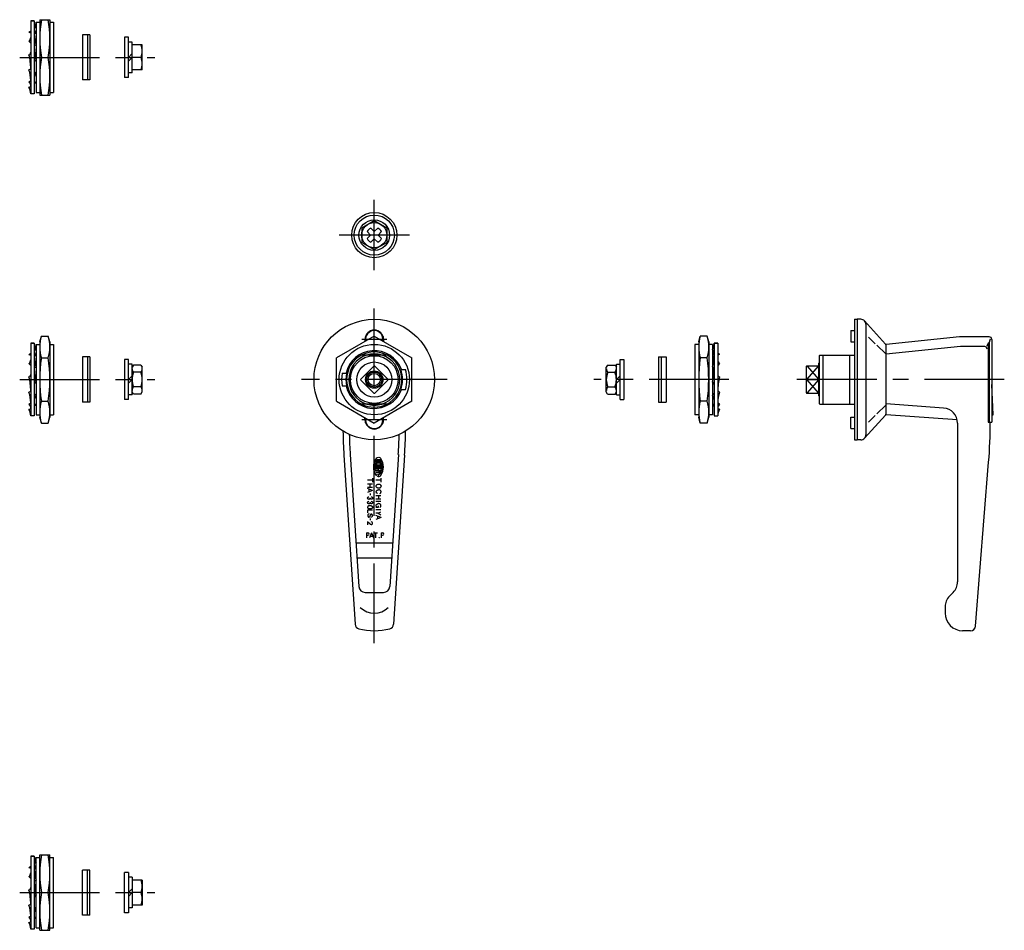
# Model space of a CAD drawing. Extents: x 10 to 757, y 10 to 422.
# Drawn here: x 365 to 757, y 50 to 413 of the extents above; entities that cross this region are included whole.
import ezdxf

# ---------------------------------------------------------------- set-up
doc = ezdxf.new("R2010")
doc.units = 0
doc.header["$MEASUREMENT"] = 0
doc.linetypes.add('CENTER', pattern=[50.8, 31.75, -6.35, 6.35, -6.35])
for name, color, linetype in [('1', 7, 'CONTINUOUS'), ('2', 4, 'CONTINUOUS'), ('4', 1, 'CENTER')]:
    doc.layers.add(name, color=color, linetype=linetype)

msp = doc.modelspace()

# ---------------------------------------------------------------- linework, layer by layer
at = {"layer": '1', "linetype": 'Continuous'}
for p, q in [((368.92, 412.11), (368.92, 383.11)), ((368.92, 412.11), (370.32, 412.11)), ((370.32, 412.11), (368.92, 412.11)), ((370.32, 412.11), (370.32, 383.11)), ((372.52, 412.61), (372.52, 382.61)), ((372.52, 412.61), (376.52, 412.61)), ((376.52, 412.61), (376.52, 382.61)), ((368.22, 407.62), (368.92, 408.17)), ((370.68, 409.35), (370.32, 409.29)), ((371.02, 409.47), (370.68, 409.35)), ((371.02, 411.61), (371.02, 383.61)), ((371.02, 411.61), (372.52, 411.61)), ((376.52, 411.61), (378.02, 411.61)), ((378.02, 411.61), (378.02, 383.61)), ((368.22, 407.62), (368.92, 407.32)), ((368.22, 404), (368.92, 403.21)), ((371.02, 407.35), (370.32, 406.81)), ((389.48, 406.61), (389.48, 388.61)), ((391.48, 406.61), (389.48, 406.61)), ((391.48, 406.61), (391.48, 388.61)), ((392.48, 406.61), (391.48, 406.61)), ((392.48, 406.61), (392.48, 388.61)), ((406.3, 405.61), (406.3, 389.61)), ((407.8, 405.61), (406.3, 405.61)), ((407.8, 389.61), (407.8, 405.61)), ((371.02, 402.63), (370.32, 402.21)), ((409.3, 403.71), (407.8, 403.71)), ((409.3, 391.51), (409.3, 403.71)), ((409.3, 391.84), (409.3, 403.39)), ((413.3, 402.61), (409.3, 402.61)), ((413.3, 392.61), (413.3, 402.61)), ((373.14, 397.61), (375.9, 397.61)), ((407.8, 397.61), (409.3, 399.11)), ((407.8, 396.11), (409.3, 397.61)), ((412.76, 397.61), (409.3, 397.61)), ((368.22, 392.6), (368.92, 393.02)), ((413.3, 392.61), (409.3, 392.61)), ((368.22, 387.88), (368.92, 388.42)), ((371.02, 391.23), (370.32, 392.01)), ((391.48, 388.61), (389.48, 388.61)), ((392.48, 388.61), (391.48, 388.61)), ((407.8, 389.61), (406.3, 389.61)), ((409.3, 391.51), (407.8, 391.51)), ((368.22, 385.76), (368.56, 385.88)), ((368.56, 385.88), (368.92, 385.94)), ((371.02, 387.6), (370.32, 387.91)), ((371.02, 387.6), (370.32, 387.06)), ((370.32, 383.11), (368.92, 383.11)), ((371.02, 383.61), (372.52, 383.61)), ((372.52, 382.61), (376.52, 382.61)), ((376.52, 383.61), (378.02, 383.61)), ((500.71, 329.71), (505.71, 332.6)), ((500.71, 329.71), (500.71, 323.94)), ((505.69, 328.33), (504.32, 329.65)), ((505.71, 332.6), (510.71, 329.71)), ((505.72, 328.33), (507.1, 329.65)), ((510.71, 329.71), (510.71, 323.94)), ((504.21, 326.84), (502.88, 328.22)), ((504.21, 326.81), (502.88, 325.44)), ((504.21, 326.83), (504.21, 326.84)), ((504.21, 326.83), (504.21, 326.81)), ((505.71, 328.32), (505.69, 328.33)), ((505.71, 328.32), (505.72, 328.33)), ((507.2, 326.83), (507.21, 326.84)), ((507.2, 326.83), (507.21, 326.81)), ((507.21, 326.84), (508.53, 328.22)), ((507.21, 326.81), (508.53, 325.44)), ((500.71, 323.94), (505.71, 321.05)), ((505.69, 325.33), (504.32, 324)), ((505.71, 325.33), (505.69, 325.33)), ((505.71, 325.33), (505.72, 325.33)), ((505.71, 321.05), (510.71, 323.94)), ((505.72, 325.33), (507.1, 324)), ((696.98, 293.31), (696.98, 245.31)), ((696.98, 293.31), (697.98, 293.31)), ((697.98, 293.31), (697.98, 245.31)), ((699.48, 293.31), (697.98, 293.31)), ((700.96, 292.65), (709.3, 283.45)), ((701.48, 291.31), (701.48, 247.31)), ((372.52, 284.31), (373.14, 286.63)), ((373.14, 286.63), (375.9, 286.63)), ((376.52, 284.31), (375.9, 286.63)), ((505.71, 286.63), (490.71, 277.97)), ((502.21, 286.51), (502.21, 284.61)), ((505.71, 286.63), (520.71, 277.97)), ((509.21, 286.51), (509.21, 284.61)), ((634.89, 284.31), (635.52, 286.63)), ((638.27, 286.63), (635.52, 286.63)), ((638.89, 284.31), (638.27, 286.63)), ((695.48, 288.81), (696.98, 288.81)), ((695.48, 288.81), (695.48, 284.31)), ((702.48, 286.22), (705.17, 283.6)), ((738.74, 286.26), (709.48, 283.31)), ((750.58, 286.31), (739.74, 286.31)), ((368.92, 283.81), (368.92, 254.81)), ((370.32, 283.81), (368.92, 283.81)), ((368.92, 283.81), (370.32, 283.81)), ((370.32, 283.81), (370.32, 254.81)), ((371.02, 283.31), (371.02, 255.31)), ((371.02, 283.31), (372.52, 283.31)), ((372.52, 284.31), (372.52, 254.31)), ((376.52, 284.31), (376.52, 254.31)), ((376.52, 283.31), (378.02, 283.31)), ((378.02, 283.31), (378.02, 255.31)), ((502.01, 285.31), (502.01, 284.49)), ((509.41, 285.31), (509.41, 284.49)), ((633.39, 283.31), (633.39, 255.31)), ((634.89, 283.31), (633.39, 283.31)), ((634.89, 284.31), (634.89, 254.31)), ((638.89, 284.31), (638.89, 254.31)), ((640.39, 283.31), (638.89, 283.31)), ((640.39, 283.31), (640.39, 255.31)), ((641.09, 283.81), (641.09, 254.81)), ((642.49, 283.81), (641.09, 283.81)), ((641.09, 283.81), (642.49, 283.81)), ((642.49, 283.81), (642.49, 254.81)), ((695.48, 284.31), (696.98, 284.31)), ((705.82, 282.97), (709.35, 279.54)), ((709.43, 283.11), (709.43, 255.5)), ((709.48, 255.31), (709.48, 283.31)), ((739.13, 282.43), (709.48, 279.44)), ((748.76, 282.46), (739.74, 282.46)), ((750.11, 283.76), (749.62, 282.63)), ((750.11, 283.76), (750.11, 252.31)), ((750.61, 283.76), (750.11, 283.76)), ((750.61, 283.76), (751.11, 285.48)), ((750.61, 283.76), (750.61, 252.31)), ((751.58, 285.31), (751.58, 252.31)), ((368.22, 279.32), (368.92, 279.86)), ((368.22, 279.32), (368.92, 279.01)), ((370.68, 281.04), (370.32, 280.98)), ((371.02, 279.05), (370.32, 278.5)), ((371.02, 281.16), (370.68, 281.04)), ((510.8, 279.06), (500.62, 279.06)), ((640.39, 281.16), (640.74, 281.04)), ((640.39, 279.05), (641.09, 278.5)), ((640.74, 281.04), (641.09, 280.98)), ((643.19, 279.32), (642.49, 279.86)), ((643.19, 279.32), (642.49, 279.01)), ((682.88, 278.81), (683.13, 279.06)), ((682.88, 278.81), (682.88, 259.81)), ((683.13, 279.06), (696.98, 279.06)), ((684.28, 279.06), (684.28, 259.56)), ((694.98, 279.06), (694.98, 259.56)), ((709.43, 280.81), (709.48, 280.81)), ((368.22, 275.69), (368.92, 274.91)), ((373.14, 277.97), (375.9, 277.97)), ((391.48, 278.31), (389.48, 278.31)), ((389.48, 278.31), (389.48, 260.31)), ((391.48, 278.31), (391.48, 260.31)), ((392.48, 278.31), (391.48, 278.31)), ((392.48, 278.31), (392.48, 260.31)), ((407.8, 277.31), (406.3, 277.31)), ((406.3, 277.31), (406.3, 261.31)), ((407.8, 261.31), (407.8, 277.31)), ((409.3, 275.41), (407.8, 275.41)), ((409.3, 263.21), (409.3, 275.41)), ((409.3, 263.53), (409.3, 275.08)), ((409.81, 275.08), (409.3, 274.21)), ((412.8, 275.08), (409.81, 275.08)), ((412.8, 275.08), (413.3, 274.21)), ((490.71, 260.65), (490.71, 277.97)), ((500.33, 269.52), (505.5, 274.68)), ((505.92, 274.68), (511.08, 269.52)), ((520.71, 260.65), (520.71, 277.97)), ((598.62, 275.08), (598.11, 274.21)), ((598.62, 275.08), (601.61, 275.08)), ((601.61, 275.08), (602.11, 274.21)), ((602.11, 263.21), (602.11, 275.41)), ((602.11, 275.41), (603.61, 275.41)), ((602.11, 263.53), (602.11, 275.08)), ((603.61, 261.31), (603.61, 277.31)), ((603.61, 277.31), (605.11, 277.31)), ((605.11, 277.31), (605.11, 261.31)), ((618.93, 278.31), (618.93, 260.31)), ((618.93, 278.31), (619.93, 278.31)), ((619.93, 278.31), (619.93, 260.31)), ((619.93, 278.31), (621.93, 278.31)), ((621.93, 278.31), (621.93, 260.31)), ((638.27, 277.97), (635.52, 277.97)), ((643.19, 275.69), (642.49, 274.91)), ((677.68, 274.47), (677.68, 264.15)), ((677.98, 274.77), (682.68, 274.77)), ((682.88, 276.01), (682.68, 275.81)), ((682.68, 262.81), (682.68, 275.81)), ((371.02, 274.32), (370.32, 273.91)), ((407.8, 269.31), (409.3, 270.81)), ((412.75, 272.19), (409.86, 272.19)), ((413.3, 264.41), (413.3, 274.21)), ((492.95, 271.81), (494.69, 271.81)), ((516.28, 273.31), (518.08, 273.31)), ((598.11, 264.41), (598.11, 274.21)), ((598.66, 272.19), (601.56, 272.19)), ((603.61, 270.81), (602.11, 269.31)), ((640.39, 274.32), (641.09, 273.91)), ((407.8, 267.81), (409.3, 269.31)), ((492.95, 266.81), (494.69, 266.81)), ((500.33, 269.09), (505.5, 263.93)), ((505.92, 263.93), (511.08, 269.09)), ((603.61, 269.31), (602.11, 267.81)), ((677.68, 269.31), (682.68, 269.31)), ((752.08, 255.31), (751.58, 267.31)), ((368.22, 264.29), (368.92, 264.71)), ((371.02, 262.92), (370.32, 263.71)), ((409.3, 263.21), (407.8, 263.21)), ((409.81, 263.53), (409.3, 264.41)), ((412.8, 263.53), (409.81, 263.53)), ((412.75, 266.42), (409.86, 266.42)), ((412.8, 263.53), (413.3, 264.41)), ((516.28, 265.31), (518.08, 265.31)), ((598.62, 263.53), (598.11, 264.41)), ((598.62, 263.53), (601.61, 263.53)), ((598.66, 266.42), (601.56, 266.42)), ((601.61, 263.53), (602.11, 264.41)), ((602.11, 263.21), (603.61, 263.21)), ((640.39, 262.92), (641.09, 263.71)), ((643.19, 264.29), (642.49, 264.71)), ((677.98, 263.85), (682.68, 263.85)), ((682.68, 262.81), (682.88, 262.61)), ((368.22, 259.57), (368.92, 260.11)), ((371.02, 259.3), (370.32, 259.61)), ((371.02, 259.3), (370.32, 258.75)), ((373.14, 260.65), (375.9, 260.65)), ((391.48, 260.31), (389.48, 260.31)), ((392.48, 260.31), (391.48, 260.31)), ((407.8, 261.31), (406.3, 261.31)), ((490.71, 260.65), (505.71, 251.99)), ((510.8, 259.56), (500.62, 259.56)), ((520.71, 260.65), (505.71, 251.99)), ((603.61, 261.31), (605.11, 261.31)), ((618.93, 260.31), (619.93, 260.31)), ((619.93, 260.31), (621.93, 260.31)), ((638.27, 260.65), (635.52, 260.65)), ((640.39, 259.3), (641.09, 259.61)), ((640.39, 259.3), (641.09, 258.75)), ((643.19, 259.57), (642.49, 260.11)), ((683.13, 259.56), (682.88, 259.81)), ((683.13, 259.56), (696.98, 259.56)), ((709.35, 259.08), (705.82, 255.64)), ((709.48, 260.31), (709.43, 260.31)), ((732.41, 257.97), (709.48, 259.63)), ((368.22, 257.46), (368.56, 257.57)), ((368.56, 257.57), (368.92, 257.63)), ((371.02, 255.31), (372.52, 255.31)), ((376.52, 255.31), (378.02, 255.31)), ((634.89, 255.31), (633.39, 255.31)), ((640.39, 255.31), (638.89, 255.31)), ((642.85, 257.57), (642.49, 257.63)), ((643.19, 257.46), (642.85, 257.57)), ((709.3, 255.16), (700.96, 245.96)), ((705.17, 255.01), (702.48, 252.39)), ((737.84, 253.26), (709.48, 255.31)), ((751.58, 255.31), (752.08, 255.31)), ((370.32, 254.81), (368.92, 254.81)), ((373.14, 251.99), (372.52, 254.31)), ((373.14, 251.99), (375.9, 251.99)), ((375.9, 251.99), (376.52, 254.31)), ((502.01, 253.31), (502.01, 254.12)), ((502.21, 252.11), (502.21, 254.01)), ((509.21, 252.11), (509.21, 254.01)), ((509.41, 253.31), (509.41, 254.12)), ((635.52, 251.99), (634.89, 254.31)), ((638.27, 251.99), (635.52, 251.99)), ((638.27, 251.99), (638.89, 254.31)), ((641.09, 254.81), (642.49, 254.81)), ((695.48, 254.31), (696.98, 254.31)), ((695.48, 249.81), (695.48, 254.31)), ((737.98, 251.99), (737.98, 188.79)), ((750.11, 252.31), (751.58, 252.31)), ((695.48, 249.81), (696.98, 249.81)), ((696.98, 245.31), (697.98, 245.31)), ((699.48, 245.31), (697.98, 245.31)), ((493.63, 239.26), (498.04, 171.89)), ((496.13, 239.42), (499.56, 186.89)), ((515.29, 239.42), (511.85, 186.89)), ((517.78, 239.26), (513.38, 171.89)), ((506, 235.61), (506.85, 235.61)), ((508.53, 236.05), (506.23, 236.05)), ((508.48, 236.49), (506.28, 236.49)), ((506.56, 236.94), (508.2, 236.94)), ((508.6, 237.38), (506.68, 237.38)), ((507.91, 235.61), (508.76, 235.61)), ((745.12, 171.15), (750.34, 236.36)), ((508.93, 234.72), (505.83, 234.72)), ((508.93, 234.27), (505.83, 234.27)), ((508.89, 235.16), (505.87, 235.16)), ((508.84, 233.83), (505.92, 233.83)), ((508.84, 232.94), (506.06, 232.94)), ((506.13, 233.38), (507.38, 233.38)), ((507.38, 232.27), (506.31, 232.27)), ((506.55, 231.83), (508.42, 231.32)), ((507.38, 234.72), (507.38, 235.16)), ((507.38, 233.38), (507.38, 233.61)), ((507.38, 230.68), (507.38, 231.6)), ((508.63, 232.5), (507.6, 232.5)), ((507.6, 232.05), (508.55, 232.05)), ((507.91, 233.38), (508.63, 233.38)), ((505.04, 229.3), (503.05, 229.3)), ((505.04, 227.67), (503.05, 227.67)), ((504, 227.67), (504, 226.38)), ((505.04, 230.11), (505.04, 228.49)), ((508.37, 229.2), (506.39, 229.2)), ((506.68, 227.39), (506.79, 227.49)), ((506.79, 227.49), (506.92, 227.58)), ((506.92, 227.58), (507.07, 227.64)), ((507.07, 227.64), (507.22, 227.68)), ((507.22, 227.68), (507.39, 227.7)), ((507.39, 227.7), (507.55, 227.69)), ((507.55, 227.69), (507.71, 227.66)), ((507.71, 227.66), (507.86, 227.61)), ((507.86, 227.61), (508, 227.54)), ((508, 227.54), (508.12, 227.44)), ((508.12, 227.44), (508.22, 227.33)), ((508.37, 230.01), (508.37, 228.39)), ((505.04, 226.38), (503.05, 226.38)), ((505.04, 225.13), (503.05, 225.91)), ((505.04, 225.13), (503.05, 224.4)), ((503.6, 225.69), (503.6, 224.6)), ((504.01, 223.95), (504.01, 223.25)), ((506.47, 226.86), (506.48, 227.01)), ((506.48, 226.72), (506.47, 226.86)), ((506.48, 227.01), (506.52, 227.14)), ((506.52, 226.58), (506.48, 226.72)), ((506.49, 224.63), (506.5, 224.76)), ((506.5, 224.52), (506.49, 224.63)), ((506.5, 224.76), (506.55, 224.89)), ((506.52, 224.41), (506.5, 224.52)), ((506.52, 227.14), (506.59, 227.27)), ((506.59, 226.45), (506.52, 226.58)), ((506.55, 224.3), (506.52, 224.41)), ((506.55, 224.89), (506.62, 225.01)), ((506.6, 224.21), (506.55, 224.3)), ((506.59, 227.27), (506.68, 227.39)), ((506.68, 226.34), (506.59, 226.45)), ((506.66, 224.12), (506.6, 224.21)), ((506.62, 225.01), (506.71, 225.12)), ((506.73, 224.06), (506.66, 224.12)), ((506.8, 226.24), (506.68, 226.34)), ((506.71, 225.12), (506.83, 225.22)), ((506.8, 224.01), (506.73, 224.06)), ((506.93, 226.15), (506.8, 226.24)), ((506.88, 223.98), (506.8, 224.01)), ((506.83, 225.22), (506.97, 225.29)), ((506.96, 223.97), (506.88, 223.98)), ((507.07, 226.09), (506.93, 226.15)), ((506.97, 225.29), (507.12, 225.35)), ((507.23, 226.05), (507.07, 226.09)), ((507.12, 225.35), (507.28, 225.38)), ((507.39, 226.03), (507.23, 226.05)), ((507.28, 225.38), (507.45, 225.4)), ((507.55, 226.04), (507.39, 226.03)), ((507.61, 225.38), (507.45, 225.4)), ((507.71, 226.07), (507.55, 226.04)), ((507.77, 225.35), (507.61, 225.38)), ((507.86, 226.12), (507.71, 226.07)), ((507.93, 225.29), (507.77, 225.35)), ((508, 226.19), (507.86, 226.12)), ((508.06, 225.22), (507.93, 225.29)), ((507.93, 223.98), (508.01, 223.99)), ((508.12, 226.29), (508, 226.19)), ((508.01, 223.99), (508.09, 224.02)), ((508.18, 225.12), (508.06, 225.22)), ((508.09, 224.02), (508.17, 224.07)), ((508.23, 226.4), (508.12, 226.29)), ((508.17, 224.07), (508.23, 224.13)), ((508.28, 225.01), (508.18, 225.12)), ((508.22, 227.33), (508.3, 227.21)), ((508.3, 226.52), (508.23, 226.4)), ((508.23, 224.13), (508.29, 224.21)), ((508.35, 224.89), (508.28, 225.01)), ((508.29, 224.21), (508.34, 224.31)), ((508.3, 227.21), (508.36, 227.08)), ((508.36, 226.66), (508.3, 226.52)), ((508.34, 224.31), (508.38, 224.41)), ((508.39, 224.76), (508.35, 224.89)), ((508.36, 227.08), (508.39, 226.94)), ((508.39, 226.8), (508.36, 226.66)), ((508.38, 224.41), (508.4, 224.52)), ((508.39, 226.94), (508.39, 226.8)), ((508.4, 224.63), (508.39, 224.76)), ((508.4, 224.52), (508.4, 224.64)), ((504.14, 222.07), (504.14, 222.26)), ((504.14, 220.29), (504.14, 220.47)), ((508.37, 223.04), (506.37, 223.04)), ((508.37, 221.75), (506.37, 221.75)), ((508.37, 220.75), (506.37, 220.75)), ((506.59, 219.53), (506.69, 219.64)), ((506.69, 219.64), (506.81, 219.73)), ((506.81, 219.73), (506.94, 219.81)), ((506.94, 219.81), (507.09, 219.87)), ((507.09, 219.87), (507.26, 219.9)), ((507.26, 219.9), (507.42, 219.91)), ((507.42, 223.04), (507.42, 221.75)), ((507.59, 219.9), (507.42, 219.91)), ((507.75, 219.87), (507.59, 219.9)), ((507.9, 219.81), (507.75, 219.87)), ((508.04, 219.73), (507.9, 219.81)), ((508.16, 219.64), (508.04, 219.73)), ((508.25, 219.53), (508.16, 219.64)), ((503.05, 217.26), (503.05, 216.26)), ((505.04, 217.26), (503.05, 217.26)), ((504.42, 219.03), (503.65, 219.03)), ((504.43, 217.87), (503.65, 217.87)), ((508.37, 217.39), (506.37, 217.39)), ((507.31, 216.07), (506.37, 216.07)), ((507.32, 218.38), (506.39, 218.38)), ((506.46, 219.15), (506.48, 219.28)), ((506.47, 219.02), (506.46, 219.15)), ((506.51, 218.89), (506.47, 219.02)), ((506.48, 219.28), (506.52, 219.41)), ((506.56, 218.77), (506.51, 218.89)), ((506.52, 219.41), (506.59, 219.53)), ((506.63, 218.66), (506.56, 218.77)), ((506.71, 218.57), (506.63, 218.66)), ((506.81, 218.49), (506.71, 218.57)), ((506.93, 218.43), (506.81, 218.49)), ((507.04, 218.4), (506.93, 218.43)), ((507.16, 218.39), (507.04, 218.4)), ((507.31, 216.07), (508.37, 216.69)), ((507.31, 216.07), (508.37, 215.46)), ((507.32, 219.08), (507.32, 218.38)), ((507.9, 218.49), (507.99, 218.5)), ((507.99, 218.5), (508.07, 218.53)), ((508.07, 218.53), (508.14, 218.58)), ((508.14, 218.58), (508.21, 218.65)), ((508.21, 218.65), (508.27, 218.73)), ((508.32, 219.41), (508.25, 219.53)), ((508.27, 218.73), (508.32, 218.82)), ((508.37, 219.28), (508.32, 219.41)), ((508.32, 218.82), (508.35, 218.93)), ((508.35, 218.93), (508.37, 219.04)), ((508.38, 219.15), (508.37, 219.28)), ((508.37, 219.04), (508.38, 219.16)), ((503.05, 212.64), (503.05, 211.48)), ((504.1, 211.69), (503.05, 212.64)), ((504.27, 215.56), (503.84, 214.7)), ((504.01, 214.03), (504.01, 213.33)), ((508.41, 214.34), (506.38, 215.13)), ((508.41, 214.34), (506.38, 213.59)), ((506.98, 214.89), (506.98, 213.81)), ((502.57, 208.31), (503.18, 208.31)), ((502.57, 208.31), (502.57, 206.31)), ((504.62, 208.31), (503.84, 206.31)), ((504.62, 208.31), (505.36, 206.31)), ((505.44, 208.31), (507.01, 208.31)), ((506.22, 208.31), (506.22, 206.31)), ((508.42, 208.31), (509.03, 208.31)), ((508.42, 208.31), (508.42, 206.31)), ((498.42, 204.31), (512.99, 204.31)), ((502.57, 207.31), (503.18, 207.31)), ((504.08, 206.91), (505.14, 206.91)), ((508.42, 207.31), (509.03, 207.31)), ((498.82, 198.31), (512.6, 198.31)), ((502.06, 184.55), (509.36, 184.55)), ((734.73, 183.06), (736.22, 184.55)), ((732.98, 178.82), (732.98, 176.31)), ((743.13, 169.31), (739.98, 169.31)), ((368.92, 79.5), (368.92, 50.5)), ((368.92, 79.5), (370.32, 79.5)), ((370.32, 79.5), (368.92, 79.5)), ((370.32, 79.5), (370.32, 50.5)), ((371.02, 51), (371.02, 79)), ((371.02, 79), (372.52, 79)), ((372.52, 50), (372.52, 80)), ((372.52, 80), (376.52, 80)), ((376.52, 50), (376.52, 80)), ((376.52, 79), (378.02, 79)), ((378.02, 51), (378.02, 79)), ((368.22, 75.01), (368.92, 75.56)), ((368.22, 75.01), (368.92, 74.7)), ((370.68, 76.74), (370.32, 76.68)), ((371.02, 74.74), (370.32, 74.19)), ((371.02, 76.85), (370.68, 76.74)), ((368.22, 71.39), (368.92, 70.6)), ((389.48, 56), (389.48, 74)), ((391.48, 74), (389.48, 74)), ((391.48, 56), (391.48, 74)), ((392.48, 74), (391.48, 74)), ((392.48, 56), (392.48, 74)), ((406.3, 57), (406.3, 73)), ((407.8, 73), (406.3, 73)), ((407.8, 73), (407.8, 57)), ((409.3, 71.1), (407.8, 71.1)), ((409.3, 71.1), (409.3, 58.9)), ((409.3, 70.77), (409.3, 59.23)), ((371.02, 70.02), (370.32, 69.6)), ((413.3, 70), (409.3, 70)), ((413.3, 70), (413.3, 60)), ((373.14, 65), (375.9, 65)), ((407.8, 65), (409.3, 66.5)), ((407.8, 63.5), (409.3, 65)), ((412.76, 65), (409.3, 65)), ((368.22, 59.98), (368.92, 60.4)), ((371.02, 58.61), (370.32, 59.4)), ((409.3, 58.9), (407.8, 58.9)), ((413.3, 60), (409.3, 60)), ((368.22, 55.26), (368.92, 55.81)), ((371.02, 54.99), (370.32, 55.3)), ((371.02, 54.99), (370.32, 54.44)), ((391.48, 56), (389.48, 56)), ((392.48, 56), (391.48, 56)), ((407.8, 57), (406.3, 57)), ((368.22, 53.15), (368.56, 53.26)), ((368.56, 53.26), (368.92, 53.32)), ((371.02, 51), (372.52, 51)), ((376.52, 51), (378.02, 51)), ((370.32, 50.5), (368.92, 50.5)), ((372.52, 50), (376.52, 50))]:
    msp.add_line(p, q, dxfattribs=at)
for points in [[(503.05, 222.1), (503.06, 222.19), (503.08, 222.28), (503.12, 222.36), (503.17, 222.43), (503.23, 222.5), (503.3, 222.55), (503.37, 222.59), (503.46, 222.61), (503.54, 222.62)], [(503.54, 221.61), (503.45, 221.62), (503.37, 221.64), (503.29, 221.68), (503.22, 221.73), (503.16, 221.79), (503.12, 221.86), (503.08, 221.93), (503.06, 222.02), (503.05, 222.1)], [(503.05, 220.32), (503.06, 220.41), (503.08, 220.49), (503.12, 220.57), (503.17, 220.65), (503.23, 220.71), (503.3, 220.76), (503.37, 220.8), (503.46, 220.82), (503.54, 220.83)], [(503.54, 219.82), (503.45, 219.83), (503.37, 219.85), (503.29, 219.89), (503.22, 219.94), (503.16, 220), (503.12, 220.07), (503.08, 220.15), (503.06, 220.23), (503.05, 220.32)], [(504.14, 222.08), (504.13, 222), (504.1, 221.92), (504.06, 221.85), (504, 221.78), (503.92, 221.72), (503.84, 221.67), (503.74, 221.64), (503.64, 221.62), (503.54, 221.61)], [(504.14, 220.29), (504.13, 220.21), (504.1, 220.13), (504.06, 220.06), (504, 219.99), (503.92, 219.93), (503.84, 219.89), (503.74, 219.85), (503.64, 219.83), (503.54, 219.82)], [(504.56, 221.63), (504.49, 221.64), (504.42, 221.66), (504.35, 221.69), (504.29, 221.74), (504.24, 221.79), (504.2, 221.86), (504.17, 221.93), (504.15, 222), (504.14, 222.08)], [(504.56, 219.85), (504.49, 219.85), (504.42, 219.87), (504.35, 219.91), (504.29, 219.95), (504.24, 220.01), (504.2, 220.07), (504.17, 220.14), (504.15, 220.22), (504.14, 220.29)], [(504.51, 222.62), (504.61, 222.61), (504.7, 222.59), (504.78, 222.55), (504.86, 222.49), (504.93, 222.43), (504.98, 222.35), (505.02, 222.27), (505.04, 222.18), (505.05, 222.09)], [(504.51, 220.83), (504.61, 220.82), (504.7, 220.8), (504.78, 220.76), (504.86, 220.71), (504.93, 220.64), (504.98, 220.57), (505.02, 220.48), (505.04, 220.39), (505.05, 220.3)], [(505.04, 222.09), (505.04, 222.01), (505.01, 221.93), (504.98, 221.86), (504.93, 221.8), (504.87, 221.74), (504.8, 221.69), (504.72, 221.66), (504.64, 221.64), (504.56, 221.63)], [(505.04, 220.3), (505.04, 220.22), (505.01, 220.15), (504.98, 220.07), (504.93, 220.01), (504.87, 219.95), (504.8, 219.91), (504.72, 219.87), (504.64, 219.85), (504.56, 219.85)], [(503.68, 219.03), (503.57, 219.03), (503.47, 219), (503.37, 218.96), (503.28, 218.9), (503.2, 218.83), (503.13, 218.76), (503.09, 218.67), (503.06, 218.57), (503.05, 218.48)], [(503.05, 218.48), (503.06, 218.37), (503.09, 218.27), (503.13, 218.18), (503.2, 218.09), (503.27, 218.01), (503.36, 217.95), (503.46, 217.91), (503.57, 217.88), (503.68, 217.87)], [(504.42, 219.03), (504.53, 219.03), (504.63, 219), (504.73, 218.96), (504.83, 218.9), (504.9, 218.83), (504.97, 218.76), (505.01, 218.67), (505.04, 218.57), (505.05, 218.48)], [(505.05, 218.48), (505.04, 218.37), (505.01, 218.27), (504.97, 218.18), (504.91, 218.09), (504.83, 218.01), (504.74, 217.95), (504.64, 217.91), (504.53, 217.88), (504.43, 217.87)]]:
    msp.add_lwpolyline(points, dxfattribs=at)
for centre, radius in [((505.71, 326.83), 9), ((505.71, 326.83), 8), ((505.71, 326.83), 6.1), ((505.71, 326.83), 5), ((505.71, 269.31), 24), ((505.71, 269.31), 14), ((505.71, 269.31), 9.5), ((505.71, 269.31), 7), ((505.71, 269.31), 3.46), ((505.71, 269.31), 2.46), ((507.69, 206.35), 0.04)]:
    msp.add_circle(centre, radius, dxfattribs=at)
for centre, radius, start, end in [((375.68, 412.11), 5.36, 180, 209.6108), ((418.07, 405.11), 45.54, 170.522, 189.478), ((330.98, 405.11), 45.54, 350.522, 9.4784), ((372.65, 409.02), 2.33, 173.1575, 225.6467), ((366.9, 405.53), 2.02, 310.7694, 0), ((383.13, 406.81), 12.81, 180, 199.0263), ((393.47, 402.21), 23.14, 180, 194.1274), ((406.08, 400.11), 7.22, 339.7424, 20.258), ((367.89, 399.64), 1.03, 288.7495, 0), ((345.78, 393.02), 23.14, 0, 14.1274), ((371.35, 395.59), 1.03, 108.7495, 180), ((418.07, 390.11), 45.54, 170.522, 189.478), ((330.98, 390.11), 45.54, 350.522, 9.4784), ((406.08, 395.11), 7.22, 339.7424, 20.258), ((356.11, 388.42), 12.81, 0, 19.0261), ((372.34, 389.7), 2.02, 130.7694, 180), ((366.6, 386.21), 2.33, 353.1575, 45.6467), ((363.56, 383.11), 5.36, 360, 29.6108), ((505.71, 326.83), 3.15, 116.2026, 153.797), ((505.71, 326.83), 3.15, 26.203, 63.7974), ((505.71, 326.83), 3.15, 206.203, 243.797), ((505.71, 326.83), 3.15, 296.203, 333.797), ((699.48, 291.31), 2, 42.3553, 90), ((699.48, 291.31), 2, 0, 42.3553), ((387.91, 282.3), 15.39, 163.657, 196.343), ((361.13, 282.3), 15.39, 343.657, 16.3428), ((505.71, 285.31), 3.7, 0, 180), ((505.71, 285.31), 3.5, 350.4059, 189.5941), ((650.28, 282.3), 15.39, 163.6572, 196.343), ((623.51, 282.3), 15.39, 343.657, 16.343), ((739.74, 276.31), 10, 90, 95.756), ((750.58, 285.31), 1, 0, 90), ((375.68, 283.81), 5.36, 180, 209.6108), ((505.71, 269.31), 16.13, 102.5335, 103.2624), ((502.75, 284.81), 0.5, 189.5941, 198.7452), ((508.67, 284.81), 0.5, 341.2548, 350.4059), ((505.71, 269.31), 16.13, 76.7376, 77.4665), ((635.73, 283.81), 5.36, 330.3892, 0), ((708.93, 283.11), 0.5, 0, 42.1849), ((739.74, 276.31), 6.15, 90, 95.756), ((748.76, 281.46), 1, 0, 90), ((372.65, 280.71), 2.33, 173.1575, 225.6467), ((383.13, 278.5), 12.81, 180, 199.0263), ((505.71, 269.31), 11.5, 20.3544, 167.4441), ((505.71, 269.31), 11, 117.5802, 242.4198), ((505.71, 269.31), 10.19, 73.1384, 106.8616), ((505.71, 269.31), 11, 297.5802, 62.4198), ((638.77, 280.71), 2.33, 314.3533, 6.8425), ((628.28, 278.5), 12.81, 340.9737, 0), ((366.9, 277.22), 2.02, 310.7694, 0), ((433.14, 269.31), 60.62, 171.787, 188.213), ((315.9, 269.31), 60.62, 351.787, 8.2132), ((505.71, 274.47), 0.3, 45, 135), ((695.52, 269.31), 60.62, 171.7868, 188.213), ((578.27, 269.31), 60.62, 351.787, 8.213), ((644.51, 277.22), 2.02, 180, 229.2306), ((677.98, 274.47), 0.3, 90, 180), ((367.89, 271.33), 1.03, 288.7495, 0), ((393.47, 273.91), 23.14, 180, 194.1274), ((411.47, 273.64), 2.16, 180, 221.8265), ((417.13, 269.31), 7.83, 158.3664, 201.6336), ((411.14, 273.64), 2.16, 318.1735, 0), ((405.47, 269.31), 7.83, 338.3664, 21.6336), ((505.71, 269.31), 13, 168.9125, 191.0875), ((505.71, 269.31), 11.3, 167.2182, 192.7818), ((505.71, 269.31), 11.3, 339.2689, 20.7311), ((505.71, 269.31), 13, 342.0798, 17.9202), ((600.28, 273.64), 2.16, 180, 221.8265), ((605.94, 269.31), 7.83, 158.3664, 201.6336), ((599.95, 273.64), 2.16, 318.1735, 0), ((594.28, 269.31), 7.83, 338.3664, 21.6336), ((617.95, 273.91), 23.14, 345.8726, 0), ((643.53, 271.33), 1.03, 180, 251.2505), ((345.78, 264.71), 23.14, 0, 14.1274), ((371.35, 267.28), 1.03, 108.7495, 180), ((505.71, 269.31), 11.5, 192.5559, 339.6456), ((500.55, 269.31), 0.3, 135, 225), ((510.87, 269.31), 0.3, 315, 45), ((640.06, 267.28), 1.03, 0, 71.2505), ((665.64, 264.71), 23.14, 165.8726, 180), ((356.11, 260.11), 12.81, 0, 19.0261), ((372.34, 261.39), 2.02, 130.7694, 180), ((411.47, 264.98), 2.16, 138.1735, 180), ((411.14, 264.98), 2.16, 0, 41.8265), ((505.71, 264.15), 0.3, 225, 315), ((600.28, 264.98), 2.16, 138.1735, 180), ((599.95, 264.98), 2.16, 0, 41.8265), ((639.08, 261.39), 2.02, 0, 49.2306), ((655.31, 260.11), 12.81, 160.9739, 180), ((677.98, 264.15), 0.3, 180, 270), ((366.6, 257.91), 2.33, 353.1575, 45.6467), ((387.91, 256.32), 15.39, 163.657, 196.343), ((361.13, 256.32), 15.39, 343.657, 16.3429), ((505.71, 269.31), 10.19, 253.1384, 286.8616), ((650.28, 256.32), 15.39, 163.6571, 196.343), ((623.51, 256.32), 15.39, 343.657, 16.343), ((644.82, 257.91), 2.33, 134.3533, 186.8425), ((363.56, 254.81), 5.36, 360, 29.6108), ((647.85, 254.81), 5.36, 150.3892, 180), ((708.93, 255.5), 0.5, 317.8151, 0), ((731.98, 251.99), 6, 0, 85.8653), ((505.71, 269.31), 16.13, 256.7376, 257.4665), ((505.71, 253.31), 3.7, 180, 0), ((505.71, 253.31), 3.5, 170.4059, 9.5941), ((502.75, 253.81), 0.5, 161.2548, 170.4059), ((508.67, 253.81), 0.5, 9.5941, 18.7452), ((505.71, 269.31), 16.13, 282.5335, 283.2624), ((550.98, 252.31), 200, 355.4269, 0), ((693.21, 252.31), 200, 181.0046, 183.741), ((693.21, 252.31), 197.5, 181.4056, 183.741), ((318.21, 252.31), 197.5, 356.259, 358.5944), ((318.21, 252.31), 200, 356.259, 358.9954), ((699.48, 247.31), 2, 317.6447, 0), ((699.48, 247.31), 2, 270, 317.6447), ((511.11, 234.5), 5.73, 144.462, 215.538), ((511.11, 234.5), 5.29, 164.794, 167.271), ((506, 235.65), 0.0445, 167.271, 270), ((506.23, 235.83), 0.222, 90, 164.742), ((511.11, 234.5), 5.29, 164.742, 164.794), ((511.11, 234.5), 5.29, 153.986, 157.056), ((506.28, 236.54), 0.0445, 157.056, 270), ((506.56, 236.72), 0.222, 90, 153.986), ((507.38, 237.16), 1.15, 90, 144.462), ((507.38, 237.16), 1.15, 35.5377, 76.5374), ((508.2, 236.72), 0.222, 26.0144, 90), ((503.65, 234.5), 5.73, 324.462, 35.5377), ((503.65, 234.5), 5.29, 22.944, 26.0144), ((508.48, 236.54), 0.0445, 270, 22.944), ((508.53, 235.83), 0.222, 15.2575, 90), ((503.65, 234.5), 5.29, 13.2681, 15.2575), ((508.76, 235.65), 0.0445, 270, 12.7289), ((503.65, 234.5), 5.29, 12.7289, 13.2681), ((505.92, 233.78), 0.0445, 90, 187.793), ((511.11, 234.5), 5.29, 187.793, 190.104), ((506.13, 233.61), 0.222, 190.104, 270), ((507.6, 232.27), 0.222, 90, 270), ((508.63, 233.61), 0.222, 270, 349.896), ((508.84, 233.78), 0.0445, 352.207, 90), ((503.65, 234.5), 5.29, 349.896, 352.207), ((507.38, 231.83), 1.15, 215.538, 225.699), ((507.38, 231.83), 1.15, 242.25, 324.462), ((503.72, 215.13), 0.667, 90, 237.3748), ((504.57, 215.41), 0.333, 57.3748, 153.4349), ((504.39, 215.13), 0.667, 270, 57.3748), ((503.54, 214.85), 0.333, 237.3748, 333.4349), ((504.48, 212.1), 0.562, 227.1818, 90), ((503.18, 207.81), 0.5, 270, 90), ((509.03, 207.81), 0.5, 270, 90), ((731.98, 188.79), 6, 315, 0), ((502.06, 187.05), 2.5, 183.741, 270), ((509.36, 187.05), 2.5, 270, 356.259), ((738.98, 178.82), 6, 135, 180), ((505.71, 184.31), 8, 226.0513, 313.9487), ((739.98, 176.31), 7, 180, 270), ((500.04, 172.02), 2, 183.741, 255.7206), ((505.71, 194.31), 25, 255.7206, 284.2794), ((511.38, 172.02), 2, 284.2794, 356.259), ((743.13, 171.31), 2, 270, 355.4269), ((375.68, 79.5), 5.36, 180, 209.6108), ((418.07, 72.5), 45.54, 170.522, 189.478), ((330.98, 72.5), 45.54, 350.5217, 9.478), ((372.65, 76.4), 2.33, 173.1575, 225.6467), ((366.9, 72.91), 2.02, 310.7694, 0), ((383.13, 74.19), 12.81, 180, 199.0263), ((367.89, 67.03), 1.03, 288.7495, 0), ((393.47, 69.6), 23.14, 180, 194.1274), ((406.08, 67.5), 7.22, 339.742, 20.2576), ((345.78, 60.4), 23.14, 0, 14.1274), ((371.35, 62.97), 1.03, 108.7495, 180), ((418.07, 57.5), 45.54, 170.522, 189.478), ((330.98, 57.5), 45.54, 350.5217, 9.478), ((406.08, 62.5), 7.22, 339.742, 20.2576), ((356.11, 55.81), 12.81, 0, 19.0261), ((366.6, 53.6), 2.33, 353.1575, 45.6467), ((372.34, 57.09), 2.02, 130.7694, 180), ((363.56, 50.5), 5.36, 360, 29.6108)]:
    msp.add_arc(centre, radius, start, end, dxfattribs=at)
at = {"layer": '2', "linetype": 'Continuous'}
for p, q in [((677.98, 274.77), (682.68, 269.31)), ((677.98, 269.31), (682.68, 274.77)), ((682.68, 263.85), (677.98, 269.31)), ((682.68, 269.31), (677.98, 263.85))]:
    msp.add_line(p, q, dxfattribs=at)
msp.add_circle((505.71, 269.31), 3, dxfattribs=at)
for radius, start, end in [(10.19, 106.8616, 253.1384), (11, 62.4198, 117.5802), (10.19, 286.8616, 73.1384), (11, 242.4198, 297.5802)]:
    msp.add_arc((505.71, 269.31), radius, start, end, dxfattribs=at)
at = {"layer": '4', "linetype": 'CENTER'}
for p, q in [((364.52, 397.61), (418.3, 397.61)), ((505.71, 312.83), (505.71, 340.83)), ((519.71, 326.83), (491.71, 326.83)), ((505.71, 164.31), (505.71, 298.31)), ((510.71, 285.31), (500.71, 285.31)), ((364.52, 269.31), (418.3, 269.31)), ((534.71, 269.31), (476.71, 269.31)), ((646.89, 269.31), (593.11, 269.31)), ((756.58, 269.31), (673.99, 269.31)), ((510.71, 253.31), (500.71, 253.31)), ((364.52, 65), (418.3, 65))]:
    msp.add_line(p, q, dxfattribs=at)

doc.saveas('drawing.dxf')
